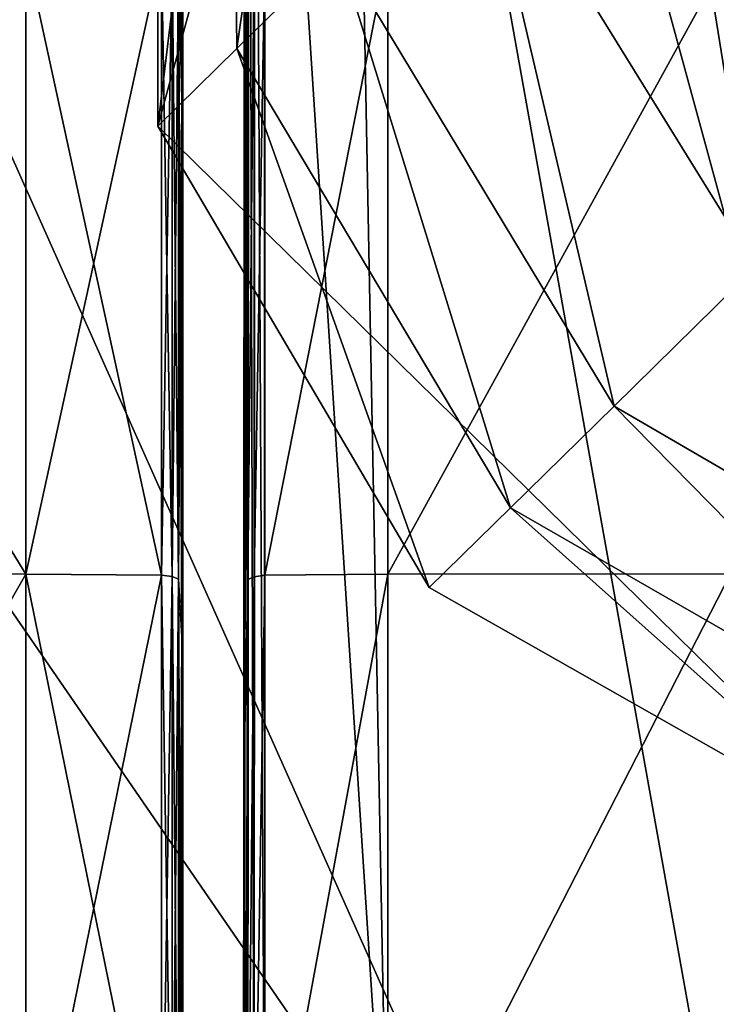
# Model space of a CAD drawing. Units: metres. Extents: x -7.426 to -6.747, y 1.546 to 2.172.
# Drawn here: x -7.331 to -7.324, y 1.621 to 1.632 of the extents above; entities that cross this region are included whole.
import ezdxf

# ---------------------------------------------------------------- set-up
doc = ezdxf.new("R2010")
doc.units = ezdxf.units.M
doc.header["$MEASUREMENT"] = 0
for name, color, linetype in [('72_PROFIM_FAN_D3_CH_CASTORS', 7, 'Continuous'), ('72_PROFIM_FAN_D3_CH_FEETS', 7, 'Continuous'), ('72_PROFIM_FAN_D3_CH_SEAT', 7, 'Continuous'), ('72_PROFIM_INSERT', 7, 'Continuous')]:
    doc.layers.add(name, color=color, linetype=linetype)

# ---------------------------------------------------------------- blocks, each defined once
blk = doc.blocks.new('72PROFIM_FAN_D3_CH_CASTORS_10HC')
mesh = blk.add_polyface()
corners = [(-0.2450107666583676, 0.2508613247541973, 0.0009917964935368673), (-0.2450107666583676, 0.243364315476839, -1.261329651924825e-05), (-0.2492924286456741, 0.243364315476839, -2.417373656271593e-05), (-0.2450107666583676, 0.2433643002180474, 0.05795464324950217), (-0.2450107666583676, 0.2508613247541973, 0.05695023345947448), (-0.2492924286456741, 0.2508643154768322, 0.05696139526367006), (-0.2432486054034939, 0.243364315476839, 0.02897101402282942), (-0.2432486054034939, 0.243364315476839, 0.04558639526368324), (-0.2432486054034939, 0.2384280972151203, 0.04739317321778458), (-0.2432605682941187, 0.2433643002180474, 0.0546284599304272), (-0.2432486054034939, 0.2483005184797662, 0.04739317321778458), (-0.2432605682941187, 0.2501605648664906, 0.05433496093749568), (-0.2432486054034939, 0.2516720089582805, 0.04336035537718885), (-0.2432605682941187, 0.2561930355696234, 0.05119101333619369), (-0.2432486054034939, 0.2577536587385509, 0.0372787017822418), (-0.2432486054034939, 0.2568502773908961, 0.0424569664001524), (-0.2432486054034939, 0.2516720089582805, 0.01458167362213203), (-0.2432486054034939, 0.2568502621321045, 0.01548505973815395), (-0.2432486054034939, 0.2577536587385509, 0.02066332435609297), (-0.2432605682941187, 0.2561930355696234, 0.006751012802112655), (-0.2432486054034939, 0.2483005184797662, 0.01054886054993176), (-0.2432605682941187, 0.2501605648664906, 0.003607069015515663), (-0.2432486054034939, 0.243364315476839, 0.0123556346893281), (-0.2432605682941187, 0.243364315476839, 0.003313571929936643), (-0.2432486054034939, 0.2384281124739118, 0.01054885864257926), (-0.2434878632159894, 0.2508523525862074, 0.001025278091447035), (-0.2434878632159894, 0.243364315476839, 2.206993102049637e-05), (-0.2433682343097416, 0.2508344082502845, 0.001092243194591447), (-0.2433682343097416, 0.243364315476839, 9.14421081574801e-05), (-0.2433682343097416, 0.2433643002180474, 0.05785058975220636), (-0.2433682343097416, 0.2508344082502845, 0.0568497848510674), (-0.2434878632159894, 0.2508523525862074, 0.05691675186156431), (-0.2434878632159894, 0.2433643002180474, 0.05791996002196242), (-0.243296456965993, 0.2508045010237083, 0.001203851699841607), (-0.243296456965993, 0.243364315476839, 0.0002070541381726798), (-0.243296456965993, 0.2577462887434478, 0.004060695648206547), (-0.243296456965993, 0.2577463040022394, 0.0538813323974523), (-0.243296456965993, 0.2508045010237083, 0.05673817825316974), (-0.243296456965993, 0.2433643002180474, 0.05773497772216274), (-0.2320122925372914, 0.2433643002180474, 0.05796620941163155), (-0.2320122925372914, 0.2508643154768322, 0.05696139526367006), (-0.2370976502033102, 0.2508643154768322, 0.05696139526367006), (-0.2370976502033102, 0.2433643002180474, 0.05796620559692656), (-0.2409475647540944, 0.2508612179426564, 0.05694983673095066), (-0.2409475647540944, 0.2433643002180474, 0.05795423507692021), (-0.2425538422199054, 0.2433642697004643, 0.0331953620910781), (-0.2425658051105302, 0.2433641476301602, 0.04486359786986327), (-0.2425538422199054, 0.263685345139919, 0.0386474838256845), (-0.2425538422199054, 0.2585544399885578, 0.04813431549072789), (-0.2425538422199054, 0.248924252000279, 0.05369429779054258), (-0.2425445343585864, 0.2433642849592559, 0.05579305267335144), (-0.2425538422199054, 0.237804287400678, 0.05369429779054258), (-0.2423265625568263, 0.2508519253401289, 0.05691517639161248), (-0.2423265625568263, 0.2433643002180474, 0.05791832733154934), (-0.2424461762042824, 0.2508333553938371, 0.05684584808349769), (-0.242446191463074, 0.2433643002180474, 0.057846511840836), (-0.2409464356036892, 0.264826076951465, 0.02899415397644134), (-0.2409475647540944, 0.2433641781477434, 0.0289829711913967), (-0.2423265625568263, 0.2433654446272442, 0.02901885604859444), (-0.2423220764728455, 0.2648186611799588, 0.02902891921996797), (-0.2424461762042824, 0.2433662838606381, 0.02909062957763808), (-0.2425179535480311, 0.2508023953108136, 0.05673030090332531), (-0.2425179535480311, 0.2433643002180474, 0.05772681427001203), (-0.2425445343585864, 0.2558923916487288, 0.05243615722656614), (-0.2425179535480311, 0.2577422146467541, 0.05387426757812364), (-0.242437966975757, 0.2648033871321047, 0.02909844779969717), (-0.2425179535480311, 0.2433654446272442, 0.02921025085450424), (-0.2425074860187237, 0.264777370896752, 0.02921433258057959), (-0.2370976502033102, 0.264828548875272, 0.02898256492613882), (-0.2370976502033102, 0.2433637509016364, 0.02897100830077193)]
mesh.append_faces([[corners[k] for k in face] for face in [(0, 1, 2), (3, 4, 5), (6, 7, 8), (9, 7, 10), (10, 11, 9), (11, 10, 12), (12, 13, 11), (6, 12, 10), (10, 7, 6), (6, 14, 15), (15, 12, 6), (6, 16, 17), (17, 18, 6), (19, 16, 20), (20, 21, 19), (21, 20, 22), (22, 23, 21), (6, 22, 20), (20, 16, 6), (23, 22, 24), (24, 22, 6), (1, 0, 25), (25, 26, 1), (26, 25, 27), (27, 28, 26), (29, 30, 31), (31, 32, 29), (32, 31, 4), (4, 3, 32), (28, 27, 33), (33, 34, 28), (34, 33, 21), (21, 23, 34), (19, 21, 33), (35, 33, 27), (36, 37, 11), (9, 11, 37), (37, 38, 9), (38, 37, 30), (30, 29, 38), (39, 40, 41), (41, 42, 39), (42, 41, 43), (43, 44, 42), (45, 46, 47), (48, 46, 49), (50, 49, 46), (46, 51, 50), (44, 43, 52), (52, 53, 44), (53, 52, 54), (54, 55, 53), (56, 57, 58), (59, 58, 60), (55, 54, 61), (61, 62, 55), (62, 61, 49), (49, 50, 62), (63, 49, 61), (64, 61, 54), (65, 60, 66), (67, 66, 45), (68, 69, 57)]], dxfattribs={"vtx2": -1})
mesh = blk.add_polyface()
corners = [(-0.2567321869464649, 0.2433643002180474, 0.05320594406128976), (-0.2565598541827967, 0.2433643002180474, 0.05181529617308911), (-0.2565598541827967, 0.2374553188948028, 0.05102364349366439), (-0.2568234345050655, 0.243364315476839, 0.003341594696053107), (-0.2567321869464649, 0.243364315476839, 0.004736089706426583), (-0.2567321869464649, 0.2496330074934576, 0.005575937271117937), (-0.2568234345050655, 0.2499937100080842, 0.004229768753049257), (-0.2567321869464649, 0.2554817776350546, 0.007982954025266054), (-0.2565598541827967, 0.2492732968000837, 0.006918394088756941), (-0.2565598541827967, 0.2547864498762635, 0.009187294006352431), (-0.2565598541827967, 0.243364315476839, 0.006126739501951306), (-0.2567321869464649, 0.2496330074934576, 0.0523660964965984), (-0.2568234345050655, 0.2499937100080842, 0.05371226501463866), (-0.2568234192462739, 0.2561790280012701, 0.0511667404174716), (-0.2568234192462739, 0.2433643002180474, 0.05460043334960574), (-0.2565598541827967, 0.2492732968000837, 0.05102364349366439), (-0.2567321869464649, 0.2554817776350546, 0.04995907592774529), (-0.2547166992755763, 0.2433643002180474, 0.04957068634033135), (-0.2558794952960852, 0.243364315476839, 0.04092800140381314), (-0.2556469360919778, 0.2398120541243145, 0.04222821807860555), (-0.2571198059650328, 0.243364315476839, 0.02897101783753442), (-0.2558794952960852, 0.243364315476839, 0.0170140342712557), (-0.2547166992755763, 0.243364315476839, 0.008371349334709066), (-0.2547166992755763, 0.2380359310774338, 0.009085216522208839), (-0.2556469360919778, 0.2398120541243145, 0.01571381759643486), (-0.2556469360919778, 0.2469165768293919, 0.01571381855012532), (-0.2547166992755763, 0.2486926998762442, 0.009085218429561337), (-0.2558794952960852, 0.2493428005842588, 0.0186159667968866), (-0.2547166992755763, 0.2536641506819137, 0.0111311836242578), (-0.2556469360919778, 0.2530692562727381, 0.0192660732269303), (-0.2558794952960852, 0.2537193722395443, 0.0229925251007046), (-0.2558794952960852, 0.2553213009504702, 0.02897101783753442), (-0.2556469360919778, 0.2566215176252911, 0.02541876029968648), (-0.2558794952960852, 0.2537193722395443, 0.03494950866698332), (-0.2556469360919778, 0.2566215176252911, 0.03252327346802986), (-0.2558794952960852, 0.2493428005842588, 0.03932607269288724), (-0.2556469360919778, 0.2530692562727381, 0.03867596054078604), (-0.2547166992755763, 0.2536641506819137, 0.04681085586548761), (-0.2556469360919778, 0.2469165615706004, 0.04222822189331055), (-0.2547166992755763, 0.2486926998762442, 0.04885681915283158), (-0.2564326263996008, 0.243364315476839, 0.0008152084350570021), (-0.2564326263996008, 0.250647198167286, 0.001790929794310614), (-0.2557769867511581, 0.250792202439726, 0.001249761581419762), (-0.2557769867511581, 0.243364315476839, 0.0002546119689839088), (-0.253744073543146, 0.2508462795881599, 0.001047916412346694), (-0.2537440582843544, 0.243364315476839, 4.552268981683483e-05), (-0.2537440582843544, 0.2433643002180474, 0.05789650726319451), (-0.253744073543146, 0.2508462795881599, 0.05689411163331215), (-0.2557769867511581, 0.250792202439726, 0.05669226837159158), (-0.2557769867511581, 0.2433643002180474, 0.05768741607667494), (-0.2564326263996008, 0.250647198167286, 0.05615110015870073), (-0.2564326263996008, 0.2433643002180474, 0.05712682342530684), (-0.2567525116535023, 0.2568801083235144, 0.005560966491714225), (-0.2567525116535023, 0.2503564114241215, 0.002876182556150297), (-0.2567525116535023, 0.243364315476839, 0.001939420700068695), (-0.2567525116535023, 0.2503563961653299, 0.05506584930421354), (-0.2567525116535023, 0.2433643002180474, 0.05600261306761922), (-0.2492924286456741, 0.2508643154768322, 0.0009806346893412865), (-0.2492924286456741, 0.243364315476839, -2.417373656271593e-05), (-0.2450107666583676, 0.2508613247541973, 0.0009917964935368673), (-0.2492924286456741, 0.2508643154768322, 0.05696139526367006), (-0.2492924286456741, 0.2433643002180474, 0.05796620559692656), (-0.2450107666583676, 0.2433643002180474, 0.05795464324950217)]
mesh.append_faces([[corners[k] for k in face] for face in [(0, 1, 2), (3, 4, 5), (5, 6, 3), (6, 5, 7), (5, 8, 9), (8, 5, 4), (4, 10, 8), (11, 12, 13), (12, 11, 0), (0, 14, 12), (1, 0, 11), (11, 15, 1), (15, 11, 16), (17, 18, 19), (19, 18, 20), (21, 22, 23), (20, 21, 24), (22, 21, 25), (25, 26, 22), (26, 25, 27), (27, 28, 26), (20, 27, 25), (25, 21, 20), (28, 27, 29), (20, 30, 29), (29, 27, 20), (20, 31, 32), (32, 30, 20), (20, 33, 34), (34, 31, 20), (20, 35, 36), (36, 33, 20), (37, 35, 38), (38, 39, 37), (39, 38, 18), (18, 17, 39), (20, 18, 38), (38, 35, 20), (40, 41, 42), (42, 43, 40), (43, 42, 44), (44, 45, 43), (46, 47, 48), (48, 49, 46), (49, 48, 50), (50, 51, 49), (52, 53, 6), (3, 6, 53), (53, 54, 3), (54, 53, 41), (41, 40, 54), (51, 50, 55), (55, 56, 51), (56, 55, 12), (12, 14, 56), (13, 12, 55), (45, 44, 57), (57, 58, 45), (58, 57, 59), (60, 61, 62), (61, 60, 47), (47, 46, 61)]], dxfattribs={"vtx2": -1})
mesh = blk.add_polyface()
corners = [(-0.2568234192462739, 0.2433643002180474, 0.05460043334960574), (-0.2567321869464649, 0.2433643002180474, 0.05320594406128976), (-0.2567321869464649, 0.2370956082014573, 0.0523660964965984), (-0.2568234345050655, 0.2367349056868022, 0.05371226501463866), (-0.2567321869464649, 0.2312468380598602, 0.04995907592774529), (-0.2565598541827967, 0.2374553188948028, 0.05102364349366439), (-0.2565598541827967, 0.2319421658186513, 0.04875473785401141), (-0.2567321869464649, 0.2370956234602488, 0.00557593345641294), (-0.2568234345050655, 0.2367349209455938, 0.00422976493834426), (-0.2568234345050655, 0.2305496029524363, 0.006775283813482247), (-0.2567321869464649, 0.243364315476839, 0.004736089706426583), (-0.2568234345050655, 0.243364315476839, 0.003341594696053107), (-0.2565598541827967, 0.243364315476839, 0.006126739501951306), (-0.2565598541827967, 0.2374553341535943, 0.006918394088756941), (-0.2567321869464649, 0.2312468533186518, 0.007982950210561057), (-0.2565598541827967, 0.2319421810774145, 0.009187290191647435), (-0.2556469360919778, 0.2398120541243145, 0.04222821807860555), (-0.2547166992755763, 0.2380359158186423, 0.04885681915283158), (-0.2547166992755763, 0.2433643002180474, 0.04957068634033135), (-0.2558794952960852, 0.2373858151106276, 0.03932607269288724), (-0.2547166992755763, 0.2330644650129727, 0.04681085205078261), (-0.2571198059650328, 0.243364315476839, 0.02897101783753442), (-0.2556469360919778, 0.2336593594221483, 0.03867596054078604), (-0.2558794952960852, 0.2330092587141337, 0.03494950866698332), (-0.2558794952960852, 0.2314073300032078, 0.02897101402282942), (-0.2556469360919778, 0.2301071133284154, 0.03252326965332486), (-0.2558794952960852, 0.2330092587141337, 0.0229925231933521), (-0.2556469360919778, 0.2301071133284154, 0.02541875839233398), (-0.2558794952960852, 0.2373858151106276, 0.0186159648895341), (-0.2556469360919778, 0.2336593746809399, 0.0192660713195778), (-0.2547166992755763, 0.2330644802717643, 0.01113117790222873), (-0.2556469360919778, 0.2398120541243145, 0.01571381759643486), (-0.2547166992755763, 0.2380359310774338, 0.009085216522208839), (-0.2558794952960852, 0.243364315476839, 0.0170140342712557), (-0.2537440582843544, 0.2289015621809369, 0.05402122497559958), (-0.253744073543146, 0.2358823361067266, 0.05689411163331215), (-0.2557769867511581, 0.2359364132551605, 0.05669226837159158), (-0.2557769867511581, 0.2290061001448009, 0.05384014511108148), (-0.2564326263996008, 0.2360814175276289, 0.05615110015870073), (-0.2564326263996008, 0.2433643002180474, 0.05712682342530684), (-0.2557769867511581, 0.2433643002180474, 0.05768741607667494), (-0.2537440582843544, 0.2433643002180474, 0.05789650726319451), (-0.2537440582843544, 0.243364315476839, 4.552268981683483e-05), (-0.253744073543146, 0.2358823513655182, 0.001047916412346694), (-0.2557769867511581, 0.235936428513952, 0.001249761581419762), (-0.2557769867511581, 0.243364315476839, 0.0002546119689839088), (-0.2564326263996008, 0.2360814327864205, 0.001790929794310614), (-0.2564326263996008, 0.243364315476839, 0.0008152084350570021), (-0.2564326263996008, 0.2292864193586865, 0.004587368011470971), (-0.2557769867511581, 0.2290061154035925, 0.004101879119872365), (-0.2564326263996008, 0.229286404099895, 0.05335466003418787), (-0.2567525116535023, 0.236372219529585, 0.05506584930421354), (-0.2567525116535023, 0.2298485073713721, 0.05238106155394462), (-0.2567525116535023, 0.2433643002180474, 0.05600261306761922), (-0.2567525116535023, 0.236372219529585, 0.002876180648797799), (-0.2567525116535023, 0.243364315476839, 0.001939420700068695), (-0.2567525116535023, 0.2298485226301636, 0.005560962677009229), (-0.2492924286456741, 0.2358643002180543, 0.05696139526367006), (-0.2492924286456741, 0.2433643002180474, 0.05796620559692656), (-0.2450107666583676, 0.2358672909407176, 0.05695023345947448), (-0.2450107666583676, 0.2433643002180474, 0.05795464324950217), (-0.2450107666583676, 0.243364315476839, -1.261329651924825e-05), (-0.2450107666583676, 0.2358673061995091, 0.0009917945861843691), (-0.2492924286456741, 0.2358643154768458, 0.0009806346893412865), (-0.2492924286456741, 0.243364315476839, -2.417373656271593e-05), (-0.2537440582843544, 0.2289015774397285, 0.003920801162735188), (-0.2434878632159894, 0.235876263108679, 0.0569167556762693)]
mesh.append_faces([[corners[k] for k in face] for face in [(0, 1, 2), (2, 3, 0), (3, 2, 4), (2, 5, 6), (5, 2, 1), (7, 8, 9), (8, 7, 10), (10, 11, 8), (12, 10, 7), (7, 13, 12), (13, 7, 14), (14, 15, 13), (16, 17, 18), (17, 16, 19), (19, 20, 17), (21, 19, 16), (20, 19, 22), (21, 23, 22), (22, 19, 21), (21, 24, 25), (25, 23, 21), (21, 26, 27), (27, 24, 21), (21, 28, 29), (29, 26, 21), (30, 28, 31), (31, 32, 30), (32, 31, 33), (31, 28, 21), (34, 35, 36), (37, 36, 38), (39, 38, 36), (36, 40, 39), (40, 36, 35), (35, 41, 40), (42, 43, 44), (44, 45, 42), (45, 44, 46), (46, 47, 45), (48, 46, 44), (49, 44, 43), (50, 38, 51), (52, 51, 3), (0, 3, 51), (51, 53, 0), (53, 51, 38), (38, 39, 53), (47, 46, 54), (54, 55, 47), (55, 54, 8), (8, 11, 55), (9, 8, 54), (56, 54, 46), (41, 35, 57), (57, 58, 41), (58, 57, 59), (59, 60, 58), (61, 62, 63), (63, 64, 61), (64, 63, 43), (43, 42, 64), (65, 43, 63), (60, 59, 66)]], dxfattribs={"vtx2": -1})
mesh = blk.add_polyface()
corners = [(-0.2432605682941187, 0.2305355953840831, 0.006751012802112655), (-0.2432486054034939, 0.2350566219953976, 0.01458167171477953), (-0.2432486054034939, 0.2298783688215735, 0.01548505783080145), (-0.2432605682941187, 0.2247966122297669, 0.01040331077575729), (-0.2432486054034939, 0.2289749722151271, 0.02066331863403548), (-0.2432605682941187, 0.2211443142561507, 0.016142284393311), (-0.2432486054034939, 0.2249421658186463, 0.02403480720519724), (-0.2432486054034939, 0.243364315476839, 0.02897101402282942), (-0.2432486054034939, 0.2267489285139561, 0.02897101020812443), (-0.2432486054034939, 0.2289749722151271, 0.0372787017822418), (-0.2432486054034939, 0.2249421505598548, 0.03390721130369911), (-0.2432605682941187, 0.2211443142561507, 0.04179973220826128), (-0.2432486054034939, 0.229878353562782, 0.0424569664001524), (-0.2432605682941187, 0.2247966122297669, 0.04753870773316748), (-0.2432486054034939, 0.2350566219953976, 0.04336035537718885), (-0.2432605682941187, 0.2305355801252915, 0.05119101333619369), (-0.2434878632159894, 0.235876263108679, 0.0569167556762693), (-0.2434878632159894, 0.2288898281721572, 0.05404153442381698), (-0.2433682343097416, 0.2289245113996969, 0.05398145675658839), (-0.2450107666583676, 0.2358672909407176, 0.05695023345947448), (-0.2434878632159894, 0.22290661284012, 0.04942871093749091), (-0.2450107666583676, 0.2288724941877831, 0.05407157135010721), (-0.2433682343097416, 0.222955624070579, 0.04937968444824037), (-0.2434878632159894, 0.22290661284012, 0.008513309478757947), (-0.2434878632159894, 0.2288898434309488, 0.003900489807136864), (-0.2433682343097416, 0.2289245266584885, 0.003960567474365462), (-0.2450107666583676, 0.2228821072248763, 0.008488798141485177), (-0.2450107666583676, 0.2288725094465747, 0.003870452880875064), (-0.2450107666583676, 0.2358673061995091, 0.0009917945861843691), (-0.2434878632159894, 0.2358762783674706, 0.001025276184094537), (-0.2433682343097416, 0.2358942227033936, 0.001092241287238949), (-0.243296456965993, 0.2359241146711781, 0.05673818206787473), (-0.243296456965993, 0.2289823269514386, 0.0538813323974523), (-0.2433682343097416, 0.235894207444602, 0.0568497848510674), (-0.243296456965993, 0.2230373348860155, 0.04929798126221385), (-0.243296456965993, 0.2230373348860155, 0.008644033432005926), (-0.243296456965993, 0.2289823422102302, 0.004060691833501551), (-0.2433682343097416, 0.2229556393293706, 0.008562332153331909), (-0.243296456965993, 0.2359241299299697, 0.001203849792489109), (-0.2432605682941187, 0.2365680660871874, 0.003607069015515663), (-0.2320122925372914, 0.2288667111067184, 0.05408158493042947), (-0.2320122925372914, 0.2358643002180543, 0.05696139526367006), (-0.2370976502033102, 0.2358643002180543, 0.05696139526367006), (-0.2370976502033102, 0.2288667111067184, 0.05408158111572448), (-0.2409475647540944, 0.2358673977522301, 0.05694983673095066), (-0.2409475647540944, 0.228872692552045, 0.05407121658325309), (-0.2370976502033102, 0.2228739285139625, 0.04946139144897188), (-0.2320122925372914, 0.2228739285139625, 0.04946139144897188), (-0.2425538422199054, 0.2281741146711909, 0.04813431167602289), (-0.2425658051105302, 0.2433641476301602, 0.04486359786986327), (-0.2425538422199054, 0.2230426602034186, 0.03864707183836913), (-0.2425422455402213, 0.2222404293684406, 0.03164042472840833), (-0.2423265625568263, 0.235876690354786, 0.05691517639161248), (-0.2423265625568263, 0.2288906521467595, 0.05404012298583893), (-0.2424461762042824, 0.2358952603010493, 0.05684584808349769), (-0.242446191463074, 0.2289265560774254, 0.05397792434692406), (-0.2423265625568263, 0.2229077572493168, 0.04942755889894102), (-0.2409475647540944, 0.2228823818830961, 0.04945293426513331), (-0.2423265625568263, 0.2433654446272442, 0.02901885604859444), (-0.2423325440021245, 0.2219284329084701, 0.02902263832092444), (-0.2424405762286881, 0.2219369473127699, 0.02909123039245287), (-0.2409475647540944, 0.2433641781477434, 0.0289829711913967), (-0.2414047638507668, 0.2193301052717516, 0.02899101829530082), (-0.2425179535480311, 0.2359262203840728, 0.05673030090332531), (-0.2425179535480311, 0.2289864010481324, 0.05387426757812364), (-0.2425538422199054, 0.237804287400678, 0.05369429779054258), (-0.2425445343585864, 0.230836193528603, 0.05243615722656614), (-0.2425179535480311, 0.2230430874494971, 0.04929222106935072), (-0.2424461762042824, 0.2229585079817298, 0.04937680816649959), (-0.2425179535480311, 0.2433654446272442, 0.02921025085450424), (-0.2425074860187237, 0.2219563870100387, 0.02920948600768725), (-0.2424461762042824, 0.2433662838606381, 0.02909062957763808), (-0.2370976502033102, 0.2433637509016364, 0.02897100830077193), (-0.2370976502033102, 0.2218989529280009, 0.02898256111146225), (-0.2320122925372914, 0.2433637509016364, 0.02897100830077193), (-0.2320122925372914, 0.2218989529280009, 0.02898256111146225), (-0.2435283142658022, 0.2308388485579087, 0.05982236480713254), (-0.2435283753009685, 0.2248588528303515, 0.05982239151001068), (-0.2404817749591643, 0.219679974046187, 0.05982244873047193), (-0.2352049042316082, 0.2390077328352334, 0.05982236099242755), (-0.2207883698077922, 0.2248588223127683, 0.05982248306276006), (-0.2435281769367066, 0.2308387112287846, 0.02837183380125907), (-0.2435282379718444, 0.2248587002424642, 0.02837185096740313), (-0.2404817902179559, 0.2360177426008647, 0.05982235336304598)]
mesh.append_faces([[corners[k] for k in face] for face in [(79, 76, 78), (80, 79, 78)]], dxfattribs={"vtx0": -1, "vtx1": -1, "vtx2": -1})
mesh.append_faces([[corners[k] for k in face] for face in [(0, 1, 2), (2, 3, 0), (3, 2, 4), (5, 4, 6), (7, 8, 6), (6, 4, 7), (7, 9, 10), (10, 8, 7), (11, 9, 12), (12, 13, 11), (13, 12, 14), (14, 15, 13), (16, 17, 18), (17, 16, 19), (20, 17, 21), (22, 18, 17), (23, 24, 25), (26, 27, 24), (27, 28, 29), (29, 24, 27), (30, 25, 24), (31, 32, 15), (33, 18, 32), (34, 32, 18), (32, 34, 13), (13, 15, 32), (0, 3, 35), (35, 36, 0), (36, 35, 37), (37, 25, 36), (38, 36, 25), (39, 0, 36), (40, 41, 42), (42, 43, 40), (43, 42, 44), (44, 45, 43), (46, 43, 45), (47, 40, 43), (48, 49, 50), (51, 50, 49), (45, 44, 52), (52, 53, 45), (54, 55, 53), (56, 53, 55), (57, 45, 53), (58, 59, 60), (61, 62, 59), (63, 64, 55), (65, 66, 64), (66, 48, 67), (67, 64, 66), (64, 67, 68), (68, 55, 64), (69, 70, 51), (71, 60, 70), (72, 73, 62), (74, 75, 73), (76, 77, 78), (76, 81, 82), (82, 77, 76), (81, 76, 83)]], dxfattribs={"vtx2": -1})
mesh = blk.add_polyface()
corners = [(-0.2432605682941187, 0.2305355801252915, 0.05119101333619369), (-0.2432486054034939, 0.2350566219953976, 0.04336035537718885), (-0.2432486054034939, 0.2384280972151203, 0.04739317321778458), (-0.2432605682941187, 0.2365680508283958, 0.05433496093749568), (-0.2432486054034939, 0.243364315476839, 0.04558639526368324), (-0.2432605682941187, 0.2433643002180474, 0.0546284599304272), (-0.2432486054034939, 0.243364315476839, 0.02897101402282942), (-0.2432486054034939, 0.2384281124739118, 0.01054885864257926), (-0.2432605682941187, 0.2365680660871874, 0.003607069015515663), (-0.2432605682941187, 0.243364315476839, 0.003313571929936643), (-0.2432486054034939, 0.2350566219953976, 0.01458167171477953), (-0.2432605682941187, 0.2305355953840831, 0.006751012802112655), (-0.2432486054034939, 0.2289749722151271, 0.02066331863403548), (-0.2432486054034939, 0.2298783688215735, 0.01548505783080145), (-0.2432486054034939, 0.229878353562782, 0.0424569664001524), (-0.2432486054034939, 0.2289749722151271, 0.0372787017822418), (-0.2434878632159894, 0.235876263108679, 0.0569167556762693), (-0.2434878632159894, 0.2433643002180474, 0.05791996002196242), (-0.2450107666583676, 0.2433643002180474, 0.05795464324950217), (-0.2433682343097416, 0.235894207444602, 0.0568497848510674), (-0.2433682343097416, 0.2433643002180474, 0.05785058975220636), (-0.2433682343097416, 0.2289245113996969, 0.05398145675658839), (-0.2434878632159894, 0.2288898434309488, 0.003900489807136864), (-0.2434878632159894, 0.2358762783674706, 0.001025276184094537), (-0.2433682343097416, 0.2358942227033936, 0.001092241287238949), (-0.2433682343097416, 0.243364315476839, 9.14421081574801e-05), (-0.2434878632159894, 0.243364315476839, 2.206993102049637e-05), (-0.2450107666583676, 0.2358673061995091, 0.0009917945861843691), (-0.2450107666583676, 0.243364315476839, -1.261329651924825e-05), (-0.243296456965993, 0.2359241146711781, 0.05673818206787473), (-0.243296456965993, 0.2433643002180474, 0.05773497772216274), (-0.243296456965993, 0.2289823269514386, 0.0538813323974523), (-0.2433682343097416, 0.2289245266584885, 0.003960567474365462), (-0.243296456965993, 0.2359241299299697, 0.001203849792489109), (-0.243296456965993, 0.2289823422102302, 0.004060691833501551), (-0.243296456965993, 0.243364315476839, 0.0002070541381726798), (-0.2409475647540944, 0.2433643002180474, 0.05795423507692021), (-0.2409475647540944, 0.2358673977522301, 0.05694983673095066), (-0.2370976502033102, 0.2358643002180543, 0.05696139526367006), (-0.2370976502033102, 0.2433643002180474, 0.05796620559692656), (-0.2320122925372914, 0.2358643002180543, 0.05696139526367006), (-0.2320122925372914, 0.2433643002180474, 0.05796620941163155), (-0.2425445343585864, 0.230836193528603, 0.05243615722656614), (-0.2425538422199054, 0.237804287400678, 0.05369429779054258), (-0.2425658051105302, 0.2433641476301602, 0.04486359786986327), (-0.2425538422199054, 0.2281741146711909, 0.04813431167602289), (-0.2425538422199054, 0.2433642697004643, 0.0331953620910781), (-0.2425422455402213, 0.2222404293684406, 0.03164042472840833), (-0.2423265625568263, 0.2288906521467595, 0.05404012298583893), (-0.2423265625568263, 0.235876690354786, 0.05691517639161248), (-0.2424461762042824, 0.2358952603010493, 0.05684584808349769), (-0.242446191463074, 0.2433643002180474, 0.057846511840836), (-0.2423265625568263, 0.2433643002180474, 0.05791832733154934), (-0.2424405762286881, 0.2219369473127699, 0.02909123039245287), (-0.2424461762042824, 0.2433662838606381, 0.02909062957763808), (-0.2423265625568263, 0.2433654446272442, 0.02901885604859444), (-0.2423325440021245, 0.2219284329084701, 0.02902263832092444), (-0.2409475647540944, 0.2433641781477434, 0.0289829711913967), (-0.242446191463074, 0.2289265560774254, 0.05397792434692406), (-0.2425179535480311, 0.2359262203840728, 0.05673030090332531), (-0.2425179535480311, 0.2289864010481324, 0.05387426757812364), (-0.2425445343585864, 0.2433642849592559, 0.05579305267335144), (-0.2425179535480311, 0.2433643002180474, 0.05772681427001203), (-0.2425179535480311, 0.2433654446272442, 0.02921025085450424), (-0.2425074860187237, 0.2219563870100387, 0.02920948600768725), (-0.2414047638507668, 0.2193301052717516, 0.02899101829530082), (-0.2370976502033102, 0.2433637509016364, 0.02897100830077193), (-0.2370976502033102, 0.2218989529280009, 0.02898256111146225), (-0.2320122925372914, 0.2433637509016364, 0.02897100830077193), (-0.2352049042316082, 0.2390077328352334, 0.05982236099242755), (-0.2404817902179559, 0.2360177426008647, 0.05982235336304598), (-0.2435283142658022, 0.2308388485579087, 0.05982236480713254), (-0.2404816681476234, 0.2360175900129775, 0.02837181663514343), (-0.2435281769367066, 0.2308387112287846, 0.02837183380125907), (-0.2352047821613041, 0.2390075802473461, 0.028371831893935), (-0.2291118256183324, 0.2390077633528165, 0.05982237625121911)]
mesh.append_faces([[corners[k] for k in face] for face in [(0, 1, 2), (2, 3, 0), (3, 2, 4), (4, 5, 3), (2, 1, 6), (7, 8, 9), (8, 7, 10), (10, 11, 8), (6, 10, 7), (6, 12, 13), (13, 10, 6), (6, 1, 14), (14, 15, 6), (16, 17, 18), (17, 16, 19), (19, 20, 17), (21, 19, 16), (22, 23, 24), (25, 24, 23), (23, 26, 25), (26, 23, 27), (27, 28, 26), (20, 19, 29), (29, 30, 20), (30, 29, 3), (3, 5, 30), (0, 3, 29), (31, 29, 19), (32, 24, 33), (34, 33, 8), (9, 8, 33), (33, 35, 9), (35, 33, 24), (24, 25, 35), (36, 37, 38), (38, 39, 36), (39, 38, 40), (40, 41, 39), (42, 43, 44), (44, 45, 42), (44, 46, 47), (48, 49, 50), (51, 50, 49), (49, 52, 51), (52, 49, 37), (37, 36, 52), (53, 54, 55), (56, 55, 57), (58, 50, 59), (60, 59, 43), (61, 43, 59), (59, 62, 61), (62, 59, 50), (50, 51, 62), (47, 46, 63), (64, 63, 54), (65, 57, 66), (67, 66, 68), (69, 70, 71), (70, 72, 73), (69, 74, 72), (72, 70, 69), (74, 69, 75)]], dxfattribs={"vtx2": -1})
mesh = blk.add_polyface()
corners = [(-0.2567321869464649, 0.2312468380598602, 0.04995907592774529), (-0.2568234192462739, 0.2305495876936448, 0.0511667404174716), (-0.2568234345050655, 0.2367349056868022, 0.05371226501463866), (-0.2565598541827967, 0.2319421658186513, 0.04875473785401141), (-0.2567321869464649, 0.2370956082014573, 0.0523660964965984), (-0.2567321869464649, 0.2262379116682496, 0.04609739685059822), (-0.2568234345050655, 0.2252524532942175, 0.04708286285401186), (-0.2565598541827967, 0.2272206692366012, 0.04511465454100971), (-0.2565598541827967, 0.223580578294218, 0.04039314651490145), (-0.2568234345050655, 0.2252524685530091, 0.01085915946961791), (-0.2567321869464649, 0.2262379269270411, 0.01184462165832656), (-0.2567321869464649, 0.2312468533186518, 0.007982950210561057), (-0.2568234345050655, 0.2305496029524363, 0.006775283813482247), (-0.2565598541827967, 0.2319421810774145, 0.009187290191647435), (-0.2565598541827967, 0.2272206692366012, 0.01282736968994413), (-0.2567321869464649, 0.2223762478498941, 0.01685354614258472), (-0.2567321869464649, 0.2370956234602488, 0.00557593345641294), (-0.2556469360919778, 0.2336593594221483, 0.03867596054078604), (-0.2547166992755763, 0.2288068966535945, 0.04352843093872139), (-0.2547166992755763, 0.2330644650129727, 0.04681085205078261), (-0.2558794952960852, 0.2330092587141337, 0.03494950866698332), (-0.2547166992755763, 0.2255244717268283, 0.03927084732055164), (-0.2556469360919778, 0.2301071133284154, 0.03252326965332486), (-0.2547166992755763, 0.2234785122541894, 0.03429939651488212), (-0.2558794952960852, 0.2314073300032078, 0.02897101402282942), (-0.2547166992755763, 0.2227646450666896, 0.02897101211547692), (-0.2556469360919778, 0.2301071133284154, 0.02541875839233398), (-0.2547166992755763, 0.2234785122541894, 0.02364262771607173), (-0.2558794952960852, 0.2330092587141337, 0.0229925231933521), (-0.2547166992755763, 0.2255244717268283, 0.01867117691040221), (-0.2556469360919778, 0.2336593746809399, 0.0192660713195778), (-0.2547166992755763, 0.2288068966535945, 0.01441359710693746), (-0.2558794952960852, 0.2373858151106276, 0.0186159648895341), (-0.2547166992755763, 0.2330644802717643, 0.01113117790222873), (-0.2557769867511581, 0.2359364132551605, 0.05669226837159158), (-0.2557769867511581, 0.2290061001448009, 0.05384014511108148), (-0.2537440582843544, 0.2289015621809369, 0.05402122497559958), (-0.2564326263996008, 0.2360814175276289, 0.05615110015870073), (-0.2564326263996008, 0.229286404099895, 0.05335466003418787), (-0.2564326263996008, 0.2234670986799756, 0.04886821365357719), (-0.2557769867511581, 0.2230709347395248, 0.0492643737792946), (-0.253744073543146, 0.2229231838850581, 0.04941213989258131), (-0.2557769867511581, 0.2230709499983163, 0.008677642822277676), (-0.2557769867511581, 0.2290061154035925, 0.004101879119872365), (-0.2537440582843544, 0.2289015774397285, 0.003920801162735188), (-0.2564326263996008, 0.2234671139387672, 0.009073806762700087), (-0.2564326263996008, 0.2292864193586865, 0.004587368011470971), (-0.2557769867511581, 0.235936428513952, 0.001249761581419762), (-0.253744073543146, 0.2358823513655182, 0.001047916412346694), (-0.2567525116535023, 0.236372219529585, 0.05506584930421354), (-0.2567525116535023, 0.2298485073713721, 0.05238106155394462), (-0.2567525116535023, 0.2242615627912983, 0.04807375335693109), (-0.2567525116535023, 0.2242615780500898, 0.009868265151993683), (-0.2567525116535023, 0.2298485226301636, 0.005560962677009229), (-0.2567525116535023, 0.236372219529585, 0.002876180648797799), (-0.2564326263996008, 0.2360814327864205, 0.001790929794310614), (-0.2450107666583676, 0.2288724941877831, 0.05407157135010721), (-0.2450107666583676, 0.2358672909407176, 0.05695023345947448), (-0.2492924286456741, 0.2358643002180543, 0.05696139526367006), (-0.2492924286456741, 0.2288667111067184, 0.05408158111572448), (-0.253744073543146, 0.2358823361067266, 0.05689411163331215), (-0.2492924286456741, 0.2228739285139625, 0.04946138763426688), (-0.2450107666583676, 0.2228820919661132, 0.0494532203674396), (-0.2492924286456741, 0.2228739285139625, 0.00848062896727697), (-0.2492924286456741, 0.22886672636551, 0.003860443115229373), (-0.2450107666583676, 0.2288725094465747, 0.003870452880875064), (-0.253744073543146, 0.2229231838850581, 0.008529882431020042), (-0.2492924286456741, 0.2358643154768458, 0.0009806346893412865), (-0.2450107666583676, 0.2358673061995091, 0.0009917945861843691), (-0.2434878632159894, 0.2288898281721572, 0.05404153442381698)]
mesh.append_faces([[corners[k] for k in face] for face in [(0, 1, 2), (3, 0, 4), (1, 0, 5), (5, 6, 1), (5, 7, 8), (7, 5, 0), (0, 3, 7), (9, 10, 11), (11, 12, 9), (13, 11, 10), (10, 14, 13), (14, 10, 15), (12, 11, 16), (17, 18, 19), (18, 17, 20), (20, 21, 18), (21, 20, 22), (22, 23, 21), (23, 22, 24), (24, 25, 23), (25, 24, 26), (26, 27, 25), (27, 26, 28), (28, 29, 27), (29, 28, 30), (30, 31, 29), (31, 30, 32), (32, 33, 31), (34, 35, 36), (37, 38, 35), (38, 39, 40), (40, 35, 38), (35, 40, 41), (41, 36, 35), (42, 43, 44), (43, 42, 45), (45, 46, 43), (47, 43, 46), (48, 44, 43), (49, 50, 38), (2, 1, 50), (1, 6, 51), (51, 50, 1), (50, 51, 39), (39, 38, 50), (46, 45, 52), (52, 53, 46), (53, 52, 9), (9, 12, 53), (54, 53, 12), (55, 46, 53), (56, 57, 58), (58, 59, 56), (59, 58, 60), (60, 36, 59), (61, 59, 36), (62, 56, 59), (63, 64, 65), (66, 44, 64), (67, 64, 44), (64, 67, 68), (68, 65, 64), (57, 56, 69)]], dxfattribs={"vtx2": -1})
blk = doc.blocks.new('72PROFIM_FAN_D3_CH_FRAME_10HC')
mesh = blk.add_polyface()
corners = [(-0.2291531143188621, 0.2167304687500291, 0.1414998474121205), (-0.2256474075317527, 0.2214587097168135, 0.1427562866211076), (-0.229175056457521, 0.224920944213892, 0.1386484069824121), (-0.2325744400024661, 0.2200883178711024, 0.137515777587879), (-0.2321578140258822, 0.2278482971191522, 0.1343445587158101), (-0.2354651565551791, 0.2229253540039338, 0.1333446960449294), (-0.2242510452270636, 0.2282572326660386, 0.137515777587879), (-0.2271417617798051, 0.2310942382812584, 0.1333446960449294), (-0.2361776504516655, 0.2176445617675995, 0.1306130218505928), (-0.2379462051391812, 0.2253603515625286, 0.1286723022460876), (-0.2347287673950262, 0.2303715209961297, 0.1295028076172002), (-0.2296228103637787, 0.2335292358398533, 0.1286723022460876), (-0.2239964981079225, 0.2339874114990437, 0.1264032745361305), (-0.2384130935669049, 0.2198385009765786, 0.1264032745361305), (-0.2399591140747219, 0.2273358764648776, 0.1234911804199328), (-0.2402284927368186, 0.2216202087402621, 0.1217304534912103), (-0.2368139724731435, 0.2324180145263881, 0.1241356506347699), (-0.2316356887817363, 0.2355047912597854, 0.1234911804199328), (-0.2258119277954194, 0.2357691345215187, 0.1217304534912103), (-0.2415028457641739, 0.2288509368896712, 0.1178405456543032), (-0.2416410903930881, 0.2230066070556802, 0.1165597839355428), (-0.238405647277844, 0.2339801788330362, 0.1183093414306597), (-0.2331794509887715, 0.2370198364258158, 0.1178405456543032), (-0.2272246170044099, 0.2371555175781452, 0.1165597839355428), (-0.238783332824724, 0.2180130615234646, 0.1148102493286274), (-0.2427050247192568, 0.2240507965088057, 0.11083042907714), (-0.2426404800415156, 0.229967498779331, 0.1117143630981445), (-0.2395702896118195, 0.2351231689453357, 0.1120379028320428), (-0.2343170852661132, 0.2381363830566556, 0.1117143630981445), (-0.2282885208129954, 0.2381997375488538, 0.11083042907714), (-0.2397466812133899, 0.2189585266113454, 0.1096229705810572), (-0.2435282974243336, 0.2248587646484452, 0.1041158905029249), (-0.2404817276001125, 0.2196799011230723, 0.1036276550292996), (-0.2435282363891673, 0.230838775634794, 0.1044733123779338), (-0.2404816970825294, 0.2360176544189585, 0.1046041107177871), (-0.2352048416137933, 0.2390076599121187, 0.1044732894897606), (-0.2291117630004891, 0.2390076904297018, 0.1041158905029249), (-0.2238349380493361, 0.2360176849365416, 0.1036276550292996), (-0.2435282974243336, 0.2248587799072368, 0.05982227325438316), (-0.2404816970825294, 0.2196799011230723, 0.05982232666016785), (-0.2435282363891673, 0.230838775634794, 0.05982225036621003), (-0.2404817276001125, 0.2360176696777501, 0.05982223510741846), (-0.2352048416137933, 0.2390076599121187, 0.05982225036621003), (-0.2291117630004891, 0.2390076904297018, 0.05982225799562002), (-0.2238349380493361, 0.2360176849365416, 0.05982232666016785)]
mesh.append_faces([[corners[k] for k in face] for face in [(0, 1, 2), (3, 2, 4), (4, 5, 3), (2, 6, 7), (7, 4, 2), (8, 5, 9), (5, 4, 10), (10, 9, 5), (4, 7, 11), (11, 10, 4), (12, 11, 7), (13, 9, 14), (14, 15, 13), (9, 10, 16), (16, 14, 9), (10, 11, 17), (17, 16, 10), (18, 17, 11), (15, 14, 19), (19, 20, 15), (14, 16, 21), (21, 19, 14), (16, 17, 22), (22, 21, 16), (17, 18, 23), (23, 22, 17), (24, 20, 25), (20, 19, 26), (26, 25, 20), (19, 21, 27), (27, 26, 19), (21, 22, 28), (28, 27, 21), (22, 23, 29), (29, 28, 22), (30, 25, 31), (31, 32, 30), (25, 26, 33), (33, 31, 25), (26, 27, 34), (34, 33, 26), (27, 28, 35), (35, 34, 27), (28, 29, 36), (36, 35, 28), (37, 36, 29), (32, 31, 38), (38, 39, 32), (31, 33, 40), (40, 38, 31), (33, 34, 41), (41, 40, 33), (34, 35, 42), (42, 41, 34), (35, 36, 43), (43, 42, 35), (44, 43, 36)]], dxfattribs={"vtx2": -1})
blk = doc.blocks.new('72PROFIM_FAN_D3_CH_SEAT_09')
mesh = blk.add_polyface()
corners = [(-250.0933380126953, -271.7483520507812, 481.0658874511719), (-249.3982086181641, -249.06640625, 481.3919372558594), (-260.9879455566406, -244.9765014648438, 496.0672607421875), (-236.4500274658203, -274.7482299804688, 468.8611450195312), (-235.7754211425781, -252.2260131835938, 469.3681640625), (-247.5066680908203, -196.799072265625, 482.152587890625), (-248.6422119140625, -223.4035034179688, 481.6531372070312), (-234.9719696044922, -226.5797729492188, 469.6596374511719), (-260.2925720214844, -219.2783203125, 496.1069030761719), (-233.7164611816406, -199.739501953125, 470.0059509277344), (-219.974365234375, -228.885986328125, 460.2060546875), (-220.7966613769531, -254.5374145507812, 459.9887084960938), (-269.86767578125, -239.8743896484375, 513.4014282226562), (-270.6337585449219, -263.0223388671875, 513.942626953125), (-261.7101440429688, -267.8677978515625, 496.0680541992188), (-276.3929443359375, -234.2453002929688, 532.028564453125), (-277.2057189941406, -257.4964599609375, 533.127197265625), (-284.6607666015625, -245.541748046875, 569.1767578125), (-286.0600280761719, -263.1578979492188, 570.3114013671875), (-283.1148986816406, -269.8189086914062, 553.156005859375), (-281.7675476074219, -251.5747680664062, 552.0593872070312), (-283.8016662597656, -223.3475952148438, 567.6988525390625), (-280.9190979003906, -228.5746459960938, 550.5830078125), (-283.3405456542969, -199.0321655273438, 566.2607421875), (-275.8130798339844, -208.5977783203125, 531.0094604492188), (-280.3973999023438, -203.3489990234375, 549.1648559570312), (-269.2304992675781, -214.1253662109375, 512.9412231445312), (-285.3961486816406, -219.0497436523438, 582.0103149414062), (-270.4942932128906, -251.4620361328125, 430.131103515625), (-287.8073120117188, -248.349609375, 447.1859741210938), (-287.307373046875, -222.138916015625, 446.8818664550781), (-269.9692077636719, -225.3026123046875, 429.9370727539062), (-270.344970703125, -274.364501953125, 430.6179504394531), (-231.5247650146484, -229.3434448242188, 402.8990173339844), (-251.0870971679688, -227.6805419921875, 415.3135375976562), (-249.8609161376953, -200.0652465820312, 415.299560546875), (-268.7294006347656, -197.8053588867188, 429.8973999023438), (-231.9954528808594, -255.4264526367188, 403.1138610839844), (-251.6042785644531, -253.794189453125, 415.4910278320312)]
mesh.append_faces([[corners[k] for k in face] for face in [(0, 1, 2), (3, 4, 1), (5, 6, 7), (1, 6, 8), (8, 2, 1), (4, 7, 6), (6, 1, 4), (9, 7, 10), (7, 4, 11), (12, 13, 14), (14, 2, 12), (15, 16, 13), (13, 12, 15), (17, 18, 19), (19, 20, 17), (21, 17, 20), (20, 22, 21), (22, 20, 16), (16, 15, 22), (23, 21, 22), (15, 24, 25), (25, 22, 15), (2, 8, 26), (26, 12, 2), (12, 26, 24), (24, 15, 12), (17, 21, 27), (28, 29, 30), (30, 31, 28), (29, 28, 32), (33, 34, 35), (34, 31, 36), (34, 33, 37), (37, 38, 34), (31, 34, 38), (38, 28, 31)]], dxfattribs={"vtx2": -1})
blk = doc.blocks.new('XCAD033A9070197B0ECD9E16D01CA1A1AD35E5')
at = {"layer": '72_PROFIM_FAN_D3_CH_CASTORS', "color": 0, "xscale": -1, "rotation": 180}
blk.add_blockref('72PROFIM_FAN_D3_CH_CASTORS_10HC', (0, 0), dxfattribs=at)
at = {"layer": '72_PROFIM_FAN_D3_CH_FEETS', "color": 0, "xscale": -1, "rotation": 180}
blk.add_blockref('72PROFIM_FAN_D3_CH_FRAME_10HC', (0, 0), dxfattribs=at)
at = {"layer": '72_PROFIM_FAN_D3_CH_SEAT', "color": 0, "xscale": 0.001, "yscale": 0.001, "zscale": 0.001}
blk.add_blockref('72PROFIM_FAN_D3_CH_SEAT_09', (0, 0, 0.015), dxfattribs=at)

msp = doc.modelspace()

# ---------------------------------------------------------------- block references
at = {"layer": '72_PROFIM_INSERT'}
msp.add_blockref('XCAD033A9070197B0ECD9E16D01CA1A1AD35E5', (-7.086388425494851, 1.861205713338347), dxfattribs=at)

doc.saveas('drawing.dxf')
